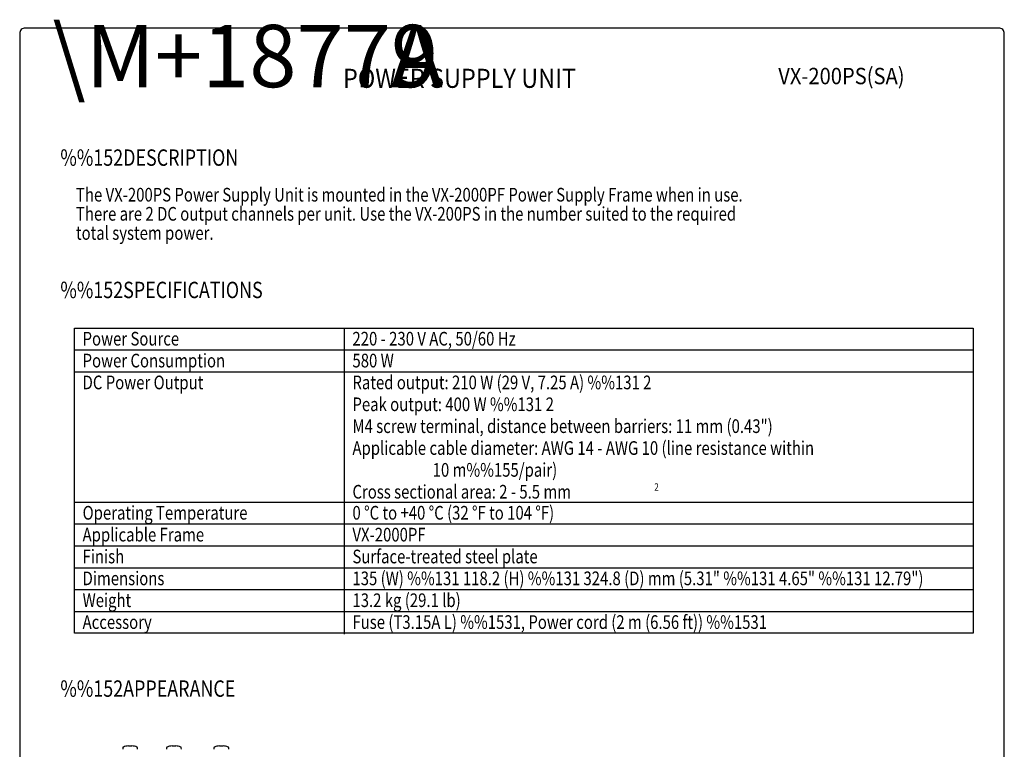
# Model space of a CAD drawing. Extents: x 0 to 540, y 1 to 830.
# Drawn here: x 0 to 540, y 429 to 830 of the extents above; entities that cross this region are included whole.
import ezdxf
from ezdxf.enums import TextEntityAlignment as Align

# ---------------------------------------------------------------- set-up
doc = ezdxf.new("R2010")
doc.units = 0
doc.header["$LTSCALE"] = 24
doc.header["$MEASUREMENT"] = 0
doc.layers.get('0').update_dxf_attribs({"linetype": 'CONTINUOUS'})
for name, color, linetype in [('1', 3, 'CONTINUOUS'), ('GAWA', 2, 'CONTINUOUS'), ('PEN1', 5, 'CONTINUOUS')]:
    doc.layers.add(name, color=color, linetype=linetype)
doc.styles.add('CMP-SET', font='COMPLEX')
doc.styles.add('TOALOGO', font='SIMPLEX', dxfattribs={"height": 3, "bigfont": 'SLFONT'})
doc.styles.add('UT7', font='TOAFONT')

# ---------------------------------------------------------------- blocks, each defined once
blk = doc.blocks.new('LOGO8911')
at = {"style": 'TOALOGO'}
blk.add_text('\\M+1877A', height=11.4, dxfattribs=at).set_placement((0.01, 0.01))
at = {"layer": '1', "style": 'TOALOGO'}
blk.add_text('\\M+18779', height=11.4, dxfattribs=at).set_placement((0.01, 0.01))

msp = doc.modelspace()

# ---------------------------------------------------------------- linework, layer by layer
for p, q in [((30, 660.3078), (523, 660.3078)), ((30, 492.7578), (30, 660.3078)), ((523, 660.3078), (523, 492.7578)), ((523, 492.7578), (30, 492.7578))]:
    msp.add_line(p, q)
at = {"linetype": 'Continuous'}
for p, q in [((56.5551, 429.909), (56.4808, 429.0593)), ((64.6857, 429.0593), (64.6113, 429.909)), ((80.5551, 429.909), (80.4808, 429.0593)), ((88.6857, 429.0593), (88.6113, 429.909)), ((106.5551, 429.909), (106.4808, 429.0593)), ((114.6857, 429.0593), (114.6113, 429.909))]:
    msp.add_line(p, q, dxfattribs=at)
for centre, radius, start, end in [((57.0532, 429.8655), 0.5, 110.87545, 175), ((60.5832, 420.6094), 10.4063, 95.505695, 110.87545), ((60.5832, 687.5396), 256.5739, 269.777038, 270.222962), ((60.5832, 420.6094), 10.4063, 69.12455, 84.494305), ((64.1132, 429.8655), 0.5, 5, 69.12455), ((81.0532, 429.8655), 0.5, 110.87545, 175), ((84.5832, 420.6094), 10.4063, 95.505695, 110.87545), ((84.5832, 687.5396), 256.5739, 269.777038, 270.222962), ((84.5832, 420.6094), 10.4063, 69.12455, 84.494305), ((88.1132, 429.8655), 0.5, 5, 69.12455), ((107.0532, 429.8655), 0.5, 110.87545, 175), ((110.5832, 420.6094), 10.4063, 95.505695, 110.87545), ((110.5832, 687.5396), 256.5739, 269.777038, 270.222962), ((110.5832, 420.6094), 10.4063, 69.12455, 84.494305), ((114.1132, 429.8655), 0.5, 5, 69.12455)]:
    msp.add_arc(centre, radius, start, end, dxfattribs=at)
at = {"layer": 'GAWA'}
msp.add_lwpolyline([(0, 27.7019, 0.414214), (3, 24.7019), (537, 24.7019, 0.414214), (540, 27.7019), (540, 822, 0.414214), (537, 825), (3, 825, 0.414214), (0, 822)], format="xyb", close=True, dxfattribs=at)
at = {"layer": 'PEN1'}
for p, q in [((178, 659.8578), (178, 492.3078)), ((30, 648.3078), (523, 648.3078)), ((30, 636.3078), (523, 636.3078)), ((30, 564.7578), (523, 564.7578)), ((30, 552.7578), (523, 552.7578)), ((30, 540.7578), (523, 540.7578)), ((30, 528.7578), (523, 528.7578)), ((30, 516.7578), (523, 516.7578)), ((30, 504.7578), (523, 504.7578))]:
    msp.add_line(p, q, dxfattribs=at)

# ---------------------------------------------------------------- block references
at = {"xscale": 3, "yscale": 3, "zscale": 3}
msp.add_blockref('LOGO8911', (17.9121, 792.5051), dxfattribs=at)

# ---------------------------------------------------------------- texts
at = {"style": 'CMP-SET', "width": 0.9}
for s, height, p in [('POWER SUPPLY UNIT', 10.5, (241.2276, 796.0342)), ('VX-200PS(SA)', 9, (450.6753, 797.4847))]:
    msp.add_text(s, height=height, dxfattribs=at).set_placement(p, align=Align.MIDDLE)
at = {"layer": '1', "style": 'UT7', "width": 0.8}
for s, height, p in [('%%152DESCRIPTION', 9, (22.293, 749.3819)), ('The VX-200PS Power Supply Unit is mounted in the VX-2000PF Power Supply Frame when in use.', 7.5, (30.871, 729.7689)), ('There are 2 DC output channels per unit. Use the VX-200PS in the number suited to the required ', 7.5, (30.871, 719.2689)), ('total system power.', 7.5, (30.871, 708.7689)), ('%%152SPECIFICATIONS', 9, (22.293, 676.7355)), ('220 - 230 V AC, 50/60 Hz', 7.5, (182.5, 650.7078)), ('Power Source', 7.5, (34.5, 650.7078)), ('Power Consumption', 7.5, (34.5, 638.7078)), ('580 W', 7.5, (182.5, 638.7078)), ('DC Power Output', 7.5, (34.5, 626.7078)), ('Rated output: 210 W (29 V, 7.25 A) %%131 2', 7.5, (182.5, 626.7078)), ('Peak output: 400 W %%131 2', 7.5, (182.5, 614.7078)), ('M4 screw terminal, distance between barriers: 11 mm (0.43")', 7.5, (182.5, 602.7078)), ('Applicable cable diameter: AWG 14 - AWG 10 (line resistance within', 7.5, (182.5, 590.7078)), ('                        10 m%%155/pair)', 7.5, (182.5, 578.7078)), ('Cross sectional area: 2 - 5.5 mm', 7.5, (182.5, 566.7078)), ('2', 4, (348.0593, 571.0719)), ('Operating Temperature', 7.5, (34.5, 555.1578)), ('0 %%DC to +40 %%DC (32 %%DF to 104 %%DF)', 7.5, (182.5, 555.1578)), ('Applicable Frame', 7.5, (34.5, 543.1578)), ('VX-2000PF', 7.5, (182.5, 543.1578)), ('Finish', 7.5, (34.5, 531.1578)), ('Surface-treated steel plate', 7.5, (182.5, 531.1578)), ('Dimensions', 7.5, (34.5, 519.1578)), ('135 (W) %%131 118.2 (H) %%131 324.8 (D) mm (5.31" %%131 4.65" %%131 12.79")', 7.5, (182.5, 519.1578)), ('Weight', 7.5, (34.5, 507.1578)), ('13.2 kg (29.1 lb)', 7.5, (182.5, 507.1578)), ('Accessory', 7.5, (34.5, 495.1578)), ('Fuse (T3.15A L) %%1531, Power cord (2 m (6.56 ft)) %%1531', 7.5, (182.5, 495.1578)), ('%%152APPEARANCE', 9, (22.293, 457.8986))]:
    msp.add_text(s, height=height, dxfattribs=at).set_placement(p)

doc.saveas('drawing.dxf')
